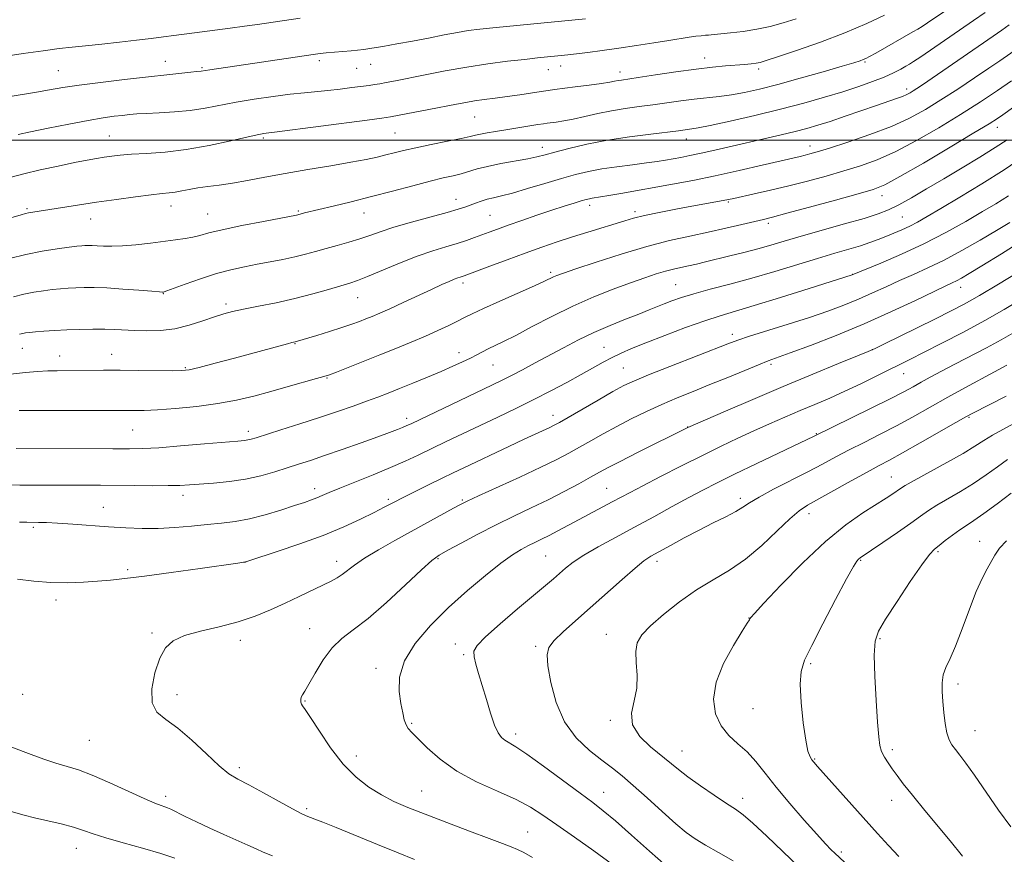
# Model space of a CAD drawing. Extents: x 2147300 to 2150200, y 292300 to 295200.
# Drawn here: x 2149016 to 2149289, y 292802 to 293033 of the extents above; entities that cross this region are included whole.
import ezdxf

# ---------------------------------------------------------------- set-up
doc = ezdxf.new("R2010")
doc.units = 0
doc.header["$MEASUREMENT"] = 0
for name, color, linetype, lineweight in [('CONTOUR INDEX', 41, 'Continuous', 13), ('CONTOUR INTERMEDIATE', 44, 'Continuous', 0), ('GRID LINE', 7, 'Continuous', 0), ('SPOT ELEVATION DTM', 2, 'Continuous', 13)]:
    doc.layers.add(name, color=color, linetype=linetype, lineweight=lineweight)

msp = doc.modelspace()

# ---------------------------------------------------------------- linework, layer by layer
at = {"layer": 'CONTOUR INDEX', "flags": 128}
for points, elevation in [([(2149173.225, 293033.61), (2149148.427, 293031.201), (2149143.9, 293030.73), (2149140.701, 293030.325), (2149137.693, 293029.827), (2149133.992, 293029.124), (2149129.716, 293028.284), (2149125.235, 293027.418), (2149120.908, 293026.628), (2149117.043, 293025.96), (2149113.937, 293025.451), (2149111.742, 293025.118), (2149110.036, 293024.903), (2149108.252, 293024.73), (2149101.347, 293024.151), (2149099.63, 293023.974), (2149097.718, 293023.722), (2149069.007, 293019.503), (2149066.641, 293019.132), (2149065.396, 293019.015), (2149063.756, 293018.845), (2149045.386, 293016.77), (2149038.749, 293015.994), (2149032.809, 293015.237), (2149028.252, 293014.558), (2149024.576, 293013.927), (2149020.984, 293013.292), (2149012.572, 293011.885)], 970), ([(2149290.756, 293031.921), (2149288.645, 293030.419), (2149286.304, 293028.793), (2149266.696, 293015.345), (2149265.067, 293014.246), (2149264.075, 293013.599), (2149263.239, 293013.086), (2149262.314, 293012.602), (2149261.11, 293012.087), (2149259.438, 293011.479), (2149253.892, 293009.589), (2149245.258, 293006.604), (2149241.067, 293005.181), (2149237.663, 293004.086), (2149234.648, 293003.212), (2149231.407, 293002.379), (2149227.475, 293001.442), (2149209.132, 292997.203), (2149205.278, 292996.338), (2149202.162, 292995.686), (2149199.636, 292995.202), (2149195.415, 292994.448), (2149193.097, 292994.073), (2149190.129, 292993.654), (2149186.277, 292993.164), (2149181.959, 292992.602), (2149177.748, 292991.975), (2149174.038, 292991.272), (2149170.481, 292990.417), (2149166.55, 292989.319), (2149161.925, 292987.949), (2149157.143, 292986.521), (2149152.952, 292985.31), (2149149.901, 292984.513), (2149147.734, 292984.004), (2149146, 292983.577), (2149144.331, 292983.073), (2149142.712, 292982.51), (2149139.794, 292981.432), (2149137.898, 292980.813), (2149134.859, 292979.932), (2149125.016, 292977.238), (2149120.093, 292975.811), (2149116.331, 292974.579), (2149113.39, 292973.521), (2149110.643, 292972.564), (2149107.61, 292971.647), (2149104.4, 292970.761), (2149101.267, 292969.911), (2149098.383, 292969.1), (2149095.586, 292968.328), (2149092.63, 292967.594), (2149089.339, 292966.895), (2149085.808, 292966.221), (2149082.2, 292965.557), (2149078.618, 292964.87), (2149074.914, 292964.046), (2149070.879, 292962.95), (2149066.46, 292961.527), (2149062.236, 292960.041), (2149057.099, 292958.165), (2149056.358, 292957.911), (2149056.157, 292957.862), (2149055.927, 292957.855), (2149055.075, 292957.9), (2149053.006, 292958.055), (2149049.382, 292958.349), (2149044.904, 292958.696), (2149040.53, 292958.981), (2149037.009, 292959.117), (2149034.242, 292959.123), (2149031.921, 292959.048), (2149029.764, 292958.928), (2149027.619, 292958.76), (2149025.358, 292958.533), (2149022.89, 292958.231), (2149020.244, 292957.823), (2149017.48, 292957.274), (2149014.627, 292956.568)], 980), ([(2149294.837, 292995.507), (2149289.284, 292991.779), (2149283.117, 292987.867), (2149277.014, 292984.138), (2149271.786, 292981.011), (2149268.012, 292978.781), (2149265.329, 292977.257), (2149263.14, 292976.121), (2149260.958, 292975.11), (2149258.736, 292974.164), (2149256.539, 292973.274), (2149254.385, 292972.425), (2149252.099, 292971.583), (2149249.46, 292970.706), (2149246.258, 292969.745), (2149242.344, 292968.609), (2149237.58, 292967.201), (2149225.707, 292963.571), (2149219.361, 292961.708), (2149213.293, 292960.049), (2149207.827, 292958.615), (2149203.27, 292957.39), (2149199.813, 292956.353), (2149197.206, 292955.451), (2149195.086, 292954.624), (2149190.848, 292952.888), (2149188, 292951.756), (2149184.305, 292950.324), (2149180.029, 292948.616), (2149175.565, 292946.685), (2149171.239, 292944.591), (2149167.094, 292942.417), (2149159.285, 292938.184), (2149155.757, 292936.306), (2149152.687, 292934.707), (2149150.076, 292933.395), (2149147.287, 292932.047), (2149125.085, 292921.456), (2149123.538, 292920.731), (2149122.463, 292920.266), (2149121.072, 292919.708), (2149118.911, 292918.887), (2149115.605, 292917.679), (2149110.998, 292916.036), (2149105.784, 292914.207), (2149100.872, 292912.515), (2149096.932, 292911.197), (2149093.661, 292910.136), (2149090.516, 292909.127), (2149087.05, 292908.027), (2149083.192, 292906.93), (2149078.967, 292905.994), (2149074.474, 292905.335), (2149070.107, 292904.906), (2149063.417, 292904.41), (2149060.738, 292904.262), (2149057.479, 292904.182), (2149053.077, 292904.169), (2149048.023, 292904.199), (2149038.756, 292904.271), (2149034.832, 292904.284), (2149026.388, 292904.271), (2149021.535, 292904.282), (2149016.401, 292904.351), (2149011.171, 292904.495)], 990), ([(2149294.118, 292955.886), (2149289.298, 292953.009), (2149283.973, 292949.992), (2149278.008, 292946.776), (2149272.059, 292943.667), (2149266.977, 292941.061), (2149263.323, 292939.212), (2149253.865, 292934.501), (2149249.598, 292932.413), (2149245.18, 292930.33), (2149240.939, 292928.446), (2149236.833, 292926.703), (2149232.728, 292924.984), (2149228.522, 292923.191), (2149224.228, 292921.314), (2149219.891, 292919.366), (2149215.501, 292917.335), (2149210.842, 292915.112), (2149205.643, 292912.562), (2149199.82, 292909.646), (2149194.022, 292906.701), (2149189.081, 292904.158), (2149185.566, 292902.316), (2149180.591, 292899.647), (2149171.458, 292894.802), (2149165.578, 292891.652), (2149163.109, 292890.359), (2149161.026, 292889.318), (2149159.183, 292888.425), (2149157.39, 292887.543), (2149155.43, 292886.499), (2149152.993, 292884.988), (2149149.742, 292882.668), (2149145.474, 292879.308), (2149140.502, 292875.11), (2149135.27, 292870.384), (2149130.243, 292865.418), (2149125.963, 292860.424), (2149122.99, 292855.591), (2149121.682, 292851.101), (2149121.588, 292847.111), (2149122.048, 292843.77), (2149122.527, 292841.18), (2149122.974, 292839.262), (2149123.459, 292837.892), (2149124.085, 292836.88), (2149125.096, 292835.787), (2149129.352, 292831.511), (2149132.919, 292828.324), (2149137.517, 292825.047), (2149143.043, 292822.087), (2149148.805, 292819.482), (2149153.96, 292817.174), (2149157.963, 292815.059), (2149161.435, 292812.829), (2149165.292, 292810.128), (2149170.167, 292806.73), (2149175.567, 292802.926), (2149180.715, 292799.137)], 1000), ([(2149290.248, 292911.401), (2149287.456, 292909.422), (2149284.288, 292907.137), (2149280.824, 292904.775), (2149277.188, 292902.537), (2149270.683, 292898.762), (2149268.349, 292897.276), (2149266.163, 292895.745), (2149263.426, 292893.789), (2149259.713, 292891.197), (2149255.703, 292888.437), (2149249.41, 292884.145), (2149248.971, 292883.801), (2149248.502, 292883.276), (2149247.54, 292881.761), (2149245.642, 292878.364), (2149242.59, 292872.635), (2149239.058, 292865.882), (2149235.946, 292859.855), (2149233.955, 292855.767), (2149232.997, 292852.679), (2149232.788, 292849.116), (2149233.06, 292844.076), (2149233.619, 292838.451), (2149234.287, 292833.603), (2149234.919, 292830.558), (2149235.49, 292828.974), (2149236.007, 292828.173), (2149236.559, 292827.491), (2149237.568, 292826.335), (2149254.198, 292807.746), (2149257.233, 292804.415), (2149260.126, 292801.388)], 1010)]:
    msp.add_lwpolyline(points, dxfattribs=dict(at, elevation=elevation))
at = {"layer": 'CONTOUR INTERMEDIATE', "flags": 128}
for points, elevation in [([(2149272.862, 293035.748), (2149268.048, 293032.456), (2149266.616, 293031.51), (2149265.394, 293030.746), (2149264.042, 293029.954), (2149253.73, 293024.112), (2149252.006, 293023.159), (2149250.978, 293022.628), (2149250.249, 293022.308), (2149249.366, 293021.986), (2149247.652, 293021.447), (2149244.373, 293020.473), (2149239.12, 293018.947), (2149232.788, 293017.144), (2149226.595, 293015.438), (2149221.49, 293014.125), (2149217.336, 293013.191), (2149213.727, 293012.545), (2149210.303, 293012.091), (2149203.38, 293011.344), (2149199.676, 293010.863), (2149191.942, 293009.774), (2149188.074, 293009.266), (2149184.234, 293008.737), (2149180.409, 293008.11), (2149176.622, 293007.339), (2149173.032, 293006.529), (2149169.832, 293005.818), (2149167.184, 293005.314), (2149165.117, 293004.992), (2149162.617, 293004.67), (2149161.611, 293004.529), (2149160.037, 293004.288), (2149151.152, 293002.869), (2149148.299, 293002.403), (2149145.937, 293001.998), (2149144.113, 293001.649), (2149142.741, 293001.333), (2149141.207, 293000.958), (2149138.766, 293000.416), (2149134.955, 292999.642), (2149130.433, 292998.74), (2149126.138, 292997.855), (2149122.782, 292997.101), (2149120.166, 292996.456), (2149117.86, 292995.864), (2149115.424, 292995.269), (2149112.369, 292994.61), (2149108.193, 292993.824), (2149102.617, 292992.872), (2149096.251, 292991.816), (2149089.929, 292990.738), (2149084.324, 292989.719), (2149079.482, 292988.813), (2149075.292, 292988.074), (2149071.649, 292987.527), (2149068.482, 292987.105), (2149065.73, 292986.719), (2149063.335, 292986.304), (2149061.256, 292985.9), (2149059.457, 292985.576), (2149057.806, 292985.365), (2149055.791, 292985.163), (2149052.805, 292984.834), (2149048.45, 292984.278), (2149043.167, 292983.548), (2149037.608, 292982.738), (2149032.36, 292981.935), (2149018.749, 292979.796), (2149017.912, 292979.62), (2149016.741, 292979.3), (2149002.171, 292975.08)], 976), ([(2149284.075, 293035.384), (2149280.827, 293033.124), (2149266.176, 293023.084), (2149264.214, 293021.77), (2149263.065, 293021.044), (2149262.059, 293020.463), (2149260.63, 293019.667), (2149258.637, 293018.643), (2149256.043, 293017.462), (2149252.821, 293016.187), (2149248.982, 293014.827), (2149244.544, 293013.382), (2149239.508, 293011.852), (2149233.801, 293010.24), (2149227.331, 293008.551), (2149220.206, 293006.826), (2149213.331, 293005.25), (2149207.812, 293004.044), (2149204.429, 293003.359), (2149202.668, 293003.06), (2149199.014, 293002.594), (2149191.308, 293001.664), (2149185.469, 293000.898), (2149179.315, 292999.935), (2149173.573, 292998.807), (2149168.615, 292997.659), (2149164.724, 292996.662), (2149161.996, 292995.932), (2149159.774, 292995.372), (2149157.214, 292994.829), (2149149.78, 292993.459), (2149146.074, 292992.705), (2149143.148, 292991.97), (2149138.73, 292990.666), (2149136.513, 292990.109), (2149133.779, 292989.475), (2149130.135, 292988.591), (2149125.337, 292987.346), (2149119.75, 292985.864), (2149113.885, 292984.329), (2149108.241, 292982.909), (2149103.255, 292981.693), (2149095.334, 292979.779), (2149093.483, 292979.297), (2149093.074, 292979.213), (2149083.895, 292977.444), (2149077.929, 292976.26), (2149072.513, 292975.12), (2149068.778, 292974.23), (2149066.316, 292973.577), (2149064.339, 292973.089), (2149062.167, 292972.698), (2149059.554, 292972.334), (2149052.573, 292971.441), (2149048.575, 292970.969), (2149044.875, 292970.639), (2149041.874, 292970.538), (2149039.548, 292970.593), (2149037.765, 292970.693), (2149036.398, 292970.746), (2149035.323, 292970.748), (2149034.422, 292970.719), (2149033.517, 292970.663), (2149032.212, 292970.534), (2149030.054, 292970.273), (2149026.742, 292969.826), (2149022.575, 292969.165), (2149018.003, 292968.268), (2149013.478, 292967.155)], 978), ([(2149256.108, 293034.571), (2149251.201, 293032.279), (2149245.168, 293029.718), (2149238.363, 293027.14), (2149231.76, 293024.823), (2149226.489, 293023.052), (2149223.331, 293022.019), (2149221.671, 293021.539), (2149220.548, 293021.331), (2149219.152, 293021.163), (2149217.301, 293020.982), (2149212.084, 293020.547), (2149208.462, 293020.201), (2149203.871, 293019.661), (2149198.3, 293018.89), (2149192.608, 293018.043), (2149187.87, 293017.321), (2149183.219, 293016.633), (2149182.247, 293016.474), (2149181.313, 293016.291), (2149179.927, 293016.037), (2149177.637, 293015.681), (2149174.217, 293015.215), (2149170.349, 293014.719), (2149164.627, 293014.005), (2149162.899, 293013.776), (2149160.974, 293013.493), (2149154.98, 293012.57), (2149151.508, 293012.061), (2149148.193, 293011.611), (2149145.148, 293011.209), (2149142.432, 293010.824), (2149140.001, 293010.42), (2149137.409, 293009.932), (2149129.812, 293008.456), (2149121.526, 293006.877), (2149119.112, 293006.437), (2149116.747, 293006.08), (2149112.679, 293005.535), (2149087.018, 293002.171), (2149084.693, 293001.889), (2149084.04, 293001.791), (2149082.595, 293001.501), (2149079.682, 293000.851), (2149074.887, 292999.757), (2149068.858, 292998.479), (2149062.506, 292997.36), (2149056.621, 292996.658), (2149051.507, 292996.28), (2149047.347, 292996.049), (2149044.225, 292995.816), (2149041.833, 292995.551), (2149039.765, 292995.257), (2149037.616, 292994.916), (2149034.992, 292994.45), (2149031.5, 292993.76), (2149026.953, 292992.796), (2149021.988, 292991.692), (2149017.448, 292990.628), (2149013.945, 292989.735)], 974), ([(2149094.091, 293033.74), (2149082.238, 293032.03), (2149078.671, 293031.541), (2149074.687, 293031.02), (2149066.952, 293030.025), (2149059.066, 293028.961), (2149056.188, 293028.595), (2149052.758, 293028.178), (2149048.681, 293027.696), (2149043.971, 293027.151), (2149039.089, 293026.6), (2149034.61, 293026.114), (2149030.867, 293025.73), (2149027.24, 293025.33), (2149022.869, 293024.764), (2149017.26, 293023.943), (2149011.385, 293023.036)], 968), ([(2149231.614, 293033.561), (2149228.011, 293032.475), (2149224.403, 293031.511), (2149220.71, 293030.713), (2149216.942, 293030.114), (2149213.464, 293029.692), (2149208.084, 293029.151), (2149207.362, 293029.091), (2149206.474, 293029.03), (2149205.312, 293028.931), (2149203.84, 293028.763), (2149201.989, 293028.493), (2149196.321, 293027.58), (2149192.153, 293026.922), (2149187.388, 293026.193), (2149182.473, 293025.472), (2149177.843, 293024.83), (2149173.869, 293024.304), (2149168.314, 293023.617), (2149159.939, 293022.759), (2149156.286, 293022.363), (2149151.621, 293021.821), (2149146.187, 293021.115), (2149140.313, 293020.231), (2149134.353, 293019.181), (2149128.763, 293018.099), (2149120.492, 293016.434), (2149117.976, 293015.948), (2149116.163, 293015.618), (2149114.716, 293015.377), (2149113.216, 293015.157), (2149108.454, 293014.522), (2149105.17, 293014.111), (2149101.792, 293013.728), (2149095.263, 293013.102), (2149091.356, 293012.677), (2149086.592, 293012.063), (2149081.387, 293011.302), (2149076.327, 293010.461), (2149067.718, 293008.835), (2149063.589, 293008.215), (2149059.23, 293007.808), (2149055.002, 293007.561), (2149051.412, 293007.392), (2149048.795, 293007.232), (2149046.793, 293007.055), (2149044.878, 293006.845), (2149042.554, 293006.571), (2149039.462, 293006.138), (2149035.278, 293005.435), (2149029.915, 293004.41), (2149024.229, 293003.258), (2149019.315, 293002.234), (2149015.923, 293001.509)], 972), ([(2149293.32, 293025.524), (2149288.108, 293021.952), (2149285.087, 293019.907), (2149281.06, 293017.201), (2149276.447, 293014.141), (2149271.799, 293011.124), (2149267.476, 293008.455), (2149263.09, 293006.061), (2149258.066, 293003.778), (2149252.105, 293001.507), (2149246.012, 292999.424), (2149240.873, 292997.774), (2149237.479, 292996.723), (2149235.449, 292996.131), (2149234.114, 292995.784), (2149232.795, 292995.47), (2149222.225, 292992.999), (2149215.852, 292991.533), (2149209.2, 292990.072), (2149203.005, 292988.819), (2149197.335, 292987.755), (2149182.998, 292985.187), (2149179.663, 292984.607), (2149177.414, 292984.242), (2149175.086, 292983.891), (2149174.314, 292983.741), (2149173.396, 292983.506), (2149172.05, 292983.113), (2149170.037, 292982.499), (2149167.308, 292981.636), (2149163.856, 292980.509), (2149159.774, 292979.136), (2149155.544, 292977.684), (2149151.746, 292976.358), (2149148.803, 292975.307), (2149146.511, 292974.464), (2149142.469, 292972.947), (2149140.218, 292972.147), (2149137.614, 292971.306), (2149134.527, 292970.393), (2149130.869, 292969.272), (2149126.563, 292967.781), (2149121.671, 292965.855), (2149112.782, 292962.127), (2149110.035, 292961.048), (2149107.917, 292960.338), (2149101.992, 292958.57), (2149097.583, 292957.315), (2149092.603, 292956.038), (2149087.425, 292954.897), (2149082.525, 292953.928), (2149078.409, 292953.132), (2149075.376, 292952.481), (2149072.925, 292951.823), (2149070.354, 292950.976), (2149067.124, 292949.841), (2149063.359, 292948.642), (2149059.352, 292947.684), (2149055.373, 292947.194), (2149051.619, 292947.081), (2149048.265, 292947.174), (2149042.734, 292947.465), (2149039.896, 292947.56), (2149036.613, 292947.574), (2149033.035, 292947.509), (2149029.419, 292947.377), (2149026.012, 292947.192), (2149023.025, 292946.986), (2149020.663, 292946.794), (2149019.047, 292946.639), (2149017.978, 292946.501), (2149017.175, 292946.347), (2149016.255, 292946.131)], 982), ([(2149291.38, 293016.396), (2149287.506, 293013.768), (2149282.742, 293010.627), (2149277.236, 293007.117), (2149271.191, 293003.42), (2149265.032, 292999.867), (2149259.241, 292996.826), (2149254.151, 292994.552), (2149249.498, 292992.854), (2149244.872, 292991.425), (2149239.954, 292990.019), (2149234.81, 292988.629), (2149229.601, 292987.303), (2149224.537, 292986.097), (2149220.028, 292985.074), (2149214.323, 292983.813), (2149212.85, 292983.498), (2149211.382, 292983.211), (2149202.721, 292981.629), (2149198.261, 292980.795), (2149193.641, 292979.897), (2149189.588, 292979.052), (2149186.581, 292978.33), (2149184.108, 292977.628), (2149173.847, 292974.478), (2149169.575, 292973.135), (2149165.39, 292971.763), (2149161.135, 292970.3), (2149156.539, 292968.658), (2149151.515, 292966.814), (2149146.688, 292965.017), (2149139.534, 292962.338), (2149139.008, 292962.163), (2149138.489, 292962.007), (2149137.784, 292961.777), (2149136.788, 292961.404), (2149135.376, 292960.816), (2149133.35, 292959.917), (2149130.49, 292958.604), (2149122.648, 292954.94), (2149118.945, 292953.228), (2149116.161, 292951.982), (2149114.09, 292951.101), (2149112.343, 292950.392), (2149110.55, 292949.687), (2149108.423, 292948.904), (2149105.694, 292947.983), (2149102.264, 292946.908), (2149098.705, 292945.835), (2149092.717, 292944.067), (2149091.805, 292943.839), (2149090.598, 292943.522), (2149075.87, 292939.543), (2149070.504, 292938.112), (2149066.093, 292936.962), (2149063.316, 292936.311), (2149061.268, 292936.061), (2149058.648, 292936.035), (2149049.397, 292936.141), (2149044.161, 292936.177), (2149039.53, 292936.164), (2149026.675, 292936.027), (2149024.081, 292935.974), (2149021.277, 292935.855), (2149017.945, 292935.593), (2149013.746, 292935.103)], 984), ([(2149297.185, 293012.908), (2149288.958, 293006.993), (2149287.473, 293005.977), (2149285.137, 293004.496), (2149280.949, 293001.953), (2149274.395, 292998.042), (2149266.91, 292993.629), (2149260.416, 292989.873), (2149256.197, 292987.598), (2149252.984, 292986.283), (2149248.87, 292985.076), (2149242.577, 292983.348), (2149235.354, 292981.384), (2149229.08, 292979.695), (2149225.09, 292978.644), (2149222.548, 292978.007), (2149216.585, 292976.571), (2149212.182, 292975.533), (2149207.266, 292974.433), (2149202.118, 292973.342), (2149196.546, 292972.099), (2149190.24, 292970.478), (2149183.139, 292968.374), (2149176.18, 292966.146), (2149170.551, 292964.27), (2149167.099, 292963.095), (2149165.321, 292962.454), (2149164.375, 292962.055), (2149161.891, 292960.863), (2149159.053, 292959.565), (2149149.502, 292955.331), (2149144.942, 292953.284), (2149141.826, 292951.823), (2149139.69, 292950.76), (2149137.732, 292949.767), (2149135.293, 292948.579), (2149132.297, 292947.185), (2149128.814, 292945.637), (2149124.913, 292943.981), (2149120.675, 292942.24), (2149116.179, 292940.43), (2149111.587, 292938.604), (2149107.39, 292936.947), (2149104.157, 292935.683), (2149102.189, 292934.935), (2149100.696, 292934.441), (2149098.621, 292933.842), (2149090.745, 292931.625), (2149085.94, 292930.289), (2149081.242, 292929.025), (2149076.46, 292927.894), (2149071.235, 292926.931), (2149065.401, 292926.164), (2149059.561, 292925.6), (2149054.513, 292925.235), (2149050.844, 292925.058), (2149048.316, 292925.006), (2149038.586, 292924.989), (2149025.834, 292925.013), (2149019.954, 292925.014), (2149016.22, 292924.985)], 986), ([(2149290.122, 293000.051), (2149286.85, 292997.921), (2149282.582, 292995.277), (2149277.644, 292992.292), (2149272.562, 292989.257), (2149267.805, 292986.433), (2149263.591, 292983.979), (2149260.081, 292982.027), (2149257.253, 292980.625), (2149254.364, 292979.496), (2149250.488, 292978.279), (2149245.045, 292976.721), (2149232.988, 292973.345), (2149228.36, 292972.002), (2149224.588, 292970.89), (2149221.017, 292969.875), (2149217.162, 292968.858), (2149213.225, 292967.87), (2149206.519, 292966.232), (2149203.96, 292965.619), (2149201.742, 292965.112), (2149199.698, 292964.672), (2149197.648, 292964.212), (2149195.411, 292963.638), (2149192.805, 292962.858), (2149189.639, 292961.806), (2149185.721, 292960.422), (2149180.941, 292958.656), (2149175.51, 292956.502), (2149169.718, 292953.961), (2149163.886, 292951.102), (2149158.453, 292948.259), (2149153.889, 292945.833), (2149150.519, 292944.113), (2149146.279, 292942.074), (2149144.683, 292941.263), (2149143.089, 292940.427), (2149141.301, 292939.513), (2149139.134, 292938.471), (2149136.476, 292937.263), (2149133.228, 292935.855), (2149129.392, 292934.249), (2149125.356, 292932.595), (2149121.608, 292931.079), (2149118.469, 292929.826), (2149115.608, 292928.716), (2149112.531, 292927.569), (2149108.833, 292926.239), (2149104.464, 292924.722), (2149099.467, 292923.049), (2149094.01, 292921.286), (2149088.769, 292919.628), (2149081.919, 292917.481), (2149080.484, 292917.053), (2149079.617, 292916.851), (2149078.656, 292916.719), (2149076.812, 292916.547), (2149067.592, 292915.741), (2149060.952, 292915.175), (2149054.901, 292914.705), (2149050.489, 292914.453), (2149046.73, 292914.375), (2149042.128, 292914.386), (2149015.312, 292914.466)], 988), ([(2149290.505, 292984.558), (2149286.993, 292982.338), (2149283.296, 292980.141), (2149278.656, 292977.448), (2149273.154, 292974.391), (2149267.08, 292971.265), (2149260.816, 292968.353), (2149255.102, 292965.892), (2149247.182, 292962.646), (2149235.277, 292958.864), (2149227.338, 292956.363), (2149219.988, 292954.091), (2149210.546, 292951.28), (2149206.304, 292949.895), (2149200.975, 292947.983), (2149195.181, 292945.803), (2149189.939, 292943.77), (2149186.007, 292942.188), (2149183.087, 292940.92), (2149180.623, 292939.72), (2149178.115, 292938.374), (2149172.009, 292934.956), (2149168.082, 292932.816), (2149163.643, 292930.471), (2149158.869, 292928.034), (2149153.923, 292925.604), (2149148.917, 292923.207), (2149139.123, 292918.563), (2149134.578, 292916.393), (2149126.802, 292912.652), (2149123.199, 292910.968), (2149119.135, 292909.182), (2149114.319, 292907.19), (2149105.115, 292903.48), (2149102.175, 292902.25), (2149100.237, 292901.408), (2149098.759, 292900.784), (2149097.23, 292900.21), (2149095.266, 292899.54), (2149092.509, 292898.632), (2149088.756, 292897.416), (2149084.415, 292896.104), (2149080.041, 292894.98), (2149076.047, 292894.248), (2149072.244, 292893.793), (2149068.299, 292893.421), (2149063.969, 292892.991), (2149059.382, 292892.578), (2149054.762, 292892.313), (2149050.259, 292892.29), (2149045.737, 292892.47), (2149040.987, 292892.782), (2149031.019, 292893.509), (2149026.82, 292893.787), (2149023.748, 292893.936), (2149021.568, 292893.993), (2149018.279, 292894.051), (2149016.295, 292894.073)], 992), ([(2149290.872, 292977.121), (2149287.191, 292974.903), (2149282.657, 292972.243), (2149277.623, 292969.386), (2149272.653, 292966.724), (2149268.187, 292964.549), (2149264.149, 292962.736), (2149260.341, 292961.06), (2149256.586, 292959.344), (2149252.804, 292957.599), (2149248.94, 292955.884), (2149244.904, 292954.232), (2149240.457, 292952.576), (2149235.326, 292950.824), (2149229.446, 292948.941), (2149218.748, 292945.61), (2149215.484, 292944.537), (2149212.717, 292943.521), (2149196.602, 292937.25), (2149190.74, 292934.933), (2149186.767, 292933.282), (2149183.891, 292931.913), (2149180.841, 292930.245), (2149176.731, 292927.897), (2149165.975, 292921.685), (2149164.544, 292920.902), (2149163.366, 292920.322), (2149156.256, 292917.03), (2149151.994, 292915.039), (2149139.51, 292909.155), (2149136.55, 292907.74), (2149133.487, 292906.258), (2149129.903, 292904.507), (2149126.133, 292902.647), (2149122.701, 292900.927), (2149119.944, 292899.508), (2149117.44, 292898.203), (2149114.582, 292896.736), (2149110.86, 292894.898), (2149106.166, 292892.746), (2149100.492, 292890.405), (2149094.026, 292888.028), (2149087.749, 292885.884), (2149080.129, 292883.393), (2149079.078, 292883.064), (2149078.799, 292883.002), (2149078.377, 292882.948), (2149076.781, 292882.726), (2149066.329, 292881.236), (2149058.339, 292880.108), (2149050.909, 292879.091), (2149045.472, 292878.408), (2149041.491, 292877.989), (2149037.935, 292877.689), (2149033.975, 292877.411), (2149029.585, 292877.242), (2149024.941, 292877.314), (2149020.237, 292877.702), (2149015.746, 292878.255)], 994), ([(2149295.441, 292972.821), (2149288.578, 292968.474), (2149283.161, 292965.12), (2149279.603, 292962.951), (2149277.477, 292961.696), (2149276.143, 292960.971), (2149274.94, 292960.385), (2149273.119, 292959.534), (2149269.91, 292958.013), (2149264.775, 292955.551), (2149258.11, 292952.429), (2149250.544, 292949.065), (2149242.752, 292945.851), (2149235.586, 292943.064), (2149229.947, 292940.958), (2149223.895, 292938.748), (2149221.228, 292937.709), (2149217.378, 292936.142), (2149212.661, 292934.203), (2149207.718, 292932.188), (2149203.058, 292930.319), (2149198.664, 292928.539), (2149194.386, 292926.717), (2149190.118, 292924.759), (2149185.919, 292922.7), (2149181.895, 292920.609), (2149178.135, 292918.555), (2149174.671, 292916.599), (2149171.519, 292914.805), (2149168.577, 292913.169), (2149165.255, 292911.435), (2149160.84, 292909.284), (2149154.979, 292906.552), (2149143.579, 292901.346), (2149140.456, 292899.902), (2149138.563, 292898.964), (2149136.636, 292897.921), (2149120.382, 292888.993), (2149115.79, 292886.396), (2149111.931, 292884.064), (2149109.166, 292882.163), (2149105.784, 292879.516), (2149104.386, 292878.604), (2149102.73, 292877.727), (2149093.864, 292873.485), (2149089.932, 292871.63), (2149085.892, 292869.784), (2149081.615, 292868.033), (2149076.89, 292866.453), (2149071.66, 292865.084), (2149066.48, 292863.838), (2149062.057, 292862.596), (2149058.907, 292861.186), (2149056.765, 292859.239), (2149055.175, 292856.331), (2149053.826, 292852.278), (2149052.986, 292847.829), (2149053.071, 292843.967), (2149054.389, 292841.351), (2149056.821, 292839.341), (2149060.143, 292836.973), (2149064.07, 292833.595), (2149068.092, 292829.801), (2149071.636, 292826.499), (2149074.361, 292824.322), (2149076.832, 292822.804), (2149079.842, 292821.206), (2149083.888, 292819.012), (2149088.275, 292816.594), (2149092.01, 292814.55), (2149094.376, 292813.314), (2149095.754, 292812.677), (2149098.154, 292811.742), (2149100.383, 292810.848), (2149104.04, 292809.361), (2149115.525, 292804.67), (2149121.269, 292802.345), (2149125.761, 292800.566)], 996), ([(2149293.387, 292963.488), (2149287.718, 292960.056), (2149282.445, 292956.935), (2149278.189, 292954.524), (2149274.402, 292952.515), (2149270.25, 292950.426), (2149265.22, 292947.945), (2149255.987, 292943.427), (2149253.551, 292942.249), (2149251.638, 292941.401), (2149248.651, 292940.176), (2149243.392, 292938.035), (2149236.261, 292935.107), (2149228.06, 292931.686), (2149219.635, 292928.103), (2149212.011, 292924.814), (2149201.578, 292920.262), (2149187.687, 292913.358), (2149182.832, 292910.916), (2149179.504, 292909.196), (2149177.107, 292907.901), (2149174.647, 292906.536), (2149171.347, 292904.728), (2149167.302, 292902.573), (2149162.827, 292900.287), (2149158.179, 292898.031), (2149153.392, 292895.75), (2149148.444, 292893.333), (2149143.412, 292890.748), (2149138.768, 292888.277), (2149135.088, 292886.28), (2149132.654, 292884.901), (2149130.594, 292883.415), (2149127.746, 292880.878), (2149123.32, 292876.71), (2149118.019, 292871.778), (2149112.917, 292867.313), (2149108.844, 292864.181), (2149105.657, 292861.806), (2149102.967, 292859.249), (2149100.479, 292855.867), (2149098.277, 292852.204), (2149096.541, 292849.103), (2149095.391, 292847.179), (2149094.728, 292846.15), (2149094.394, 292845.51), (2149094.258, 292844.854), (2149094.276, 292844.184), (2149094.431, 292843.605), (2149094.759, 292843.09), (2149095.513, 292842.086), (2149097.001, 292839.907), (2149099.424, 292836.148), (2149102.552, 292831.514), (2149106.047, 292826.989), (2149109.619, 292823.353), (2149113.168, 292820.577), (2149116.642, 292818.427), (2149120.085, 292816.659), (2149123.94, 292814.978), (2149128.746, 292813.076), (2149134.755, 292810.771), (2149141.076, 292808.38), (2149146.528, 292806.341), (2149150.245, 292804.969), (2149152.623, 292804.072), (2149154.372, 292803.33), (2149156.161, 292802.432), (2149158.487, 292801.085)], 998), ([(2149291.758, 292946.415), (2149288.469, 292944.577), (2149284.428, 292942.425), (2149275.631, 292937.834), (2149271.911, 292935.873), (2149268.822, 292934.217), (2149266.28, 292932.83), (2149264.077, 292931.614), (2149261.499, 292930.233), (2149257.708, 292928.291), (2149252.262, 292925.583), (2149236.675, 292917.925), (2149220.708, 292910.303), (2149214.583, 292907.354), (2149209.769, 292904.992), (2149205.803, 292902.973), (2149201.847, 292900.871), (2149197.251, 292898.365), (2149192.13, 292895.553), (2149186.783, 292892.638), (2149181.525, 292889.808), (2149176.718, 292887.183), (2149172.735, 292884.867), (2149169.822, 292882.928), (2149167.714, 292881.282), (2149164.315, 292878.325), (2149162.11, 292876.453), (2149154.387, 292869.999), (2149149.53, 292865.882), (2149145.489, 292862.301), (2149143.16, 292859.9), (2149142.286, 292858.264), (2149142.326, 292856.718), (2149142.814, 292854.695), (2149143.597, 292852.057), (2149144.597, 292848.774), (2149145.736, 292844.931), (2149146.912, 292841.059), (2149148.023, 292837.802), (2149148.997, 292835.636), (2149149.906, 292834.352), (2149150.853, 292833.574), (2149153.879, 292831.8), (2149156.989, 292829.737), (2149161.618, 292826.408), (2149171.709, 292818.922), (2149175.244, 292816.316), (2149178.168, 292814.069), (2149181.499, 292811.268), (2149185.942, 292807.313), (2149190.936, 292802.838), (2149195.607, 292798.791)], 1002), ([(2149290.109, 292937.554), (2149285.476, 292935.06), (2149279.663, 292931.911), (2149273.736, 292928.665), (2149263.877, 292923.18), (2149259.434, 292920.775), (2149254.917, 292918.436), (2149250.467, 292916.186), (2149246.329, 292914.078), (2149242.624, 292912.125), (2149238.985, 292910.176), (2149234.919, 292908.04), (2149225.348, 292903.164), (2149221.34, 292901.03), (2149218.707, 292899.451), (2149216.856, 292898.218), (2149214.899, 292897.01), (2149212.142, 292895.564), (2149208.66, 292893.843), (2149204.718, 292891.87), (2149200.611, 292889.712), (2149196.755, 292887.616), (2149193.591, 292885.872), (2149191.352, 292884.612), (2149189.417, 292883.325), (2149186.953, 292881.341), (2149183.366, 292878.206), (2149174.528, 292870.309), (2149170.426, 292866.695), (2149167.01, 292863.638), (2149164.513, 292861.206), (2149163.09, 292859.313), (2149162.6, 292857.261), (2149162.826, 292854.2), (2149163.618, 292849.585), (2149165.089, 292844.101), (2149167.418, 292838.739), (2149170.653, 292834.297), (2149174.315, 292830.797), (2149177.793, 292828.069), (2149180.676, 292825.879), (2149183.361, 292823.739), (2149186.443, 292821.094), (2149190.306, 292817.608), (2149194.467, 292813.808), (2149198.232, 292810.437), (2149201.137, 292808.022), (2149203.656, 292806.233), (2149206.497, 292804.522), (2149210.138, 292802.474), (2149214.151, 292800.187)], 1004), ([(2149289.883, 292928.972), (2149280.603, 292924.274), (2149278.704, 292923.244), (2149275.891, 292921.645), (2149266.059, 292916.022), (2149261.16, 292913.258), (2149257.572, 292911.289), (2149254.637, 292909.721), (2149251.312, 292907.929), (2149246.897, 292905.491), (2149234.782, 292898.75), (2149232.449, 292897.207), (2149229.878, 292895.01), (2149226.383, 292891.638), (2149222.16, 292887.631), (2149217.626, 292883.794), (2149213.114, 292880.707), (2149208.604, 292878.044), (2149203.993, 292875.255), (2149199.278, 292871.963), (2149194.867, 292868.491), (2149191.27, 292865.336), (2149188.875, 292862.824), (2149187.576, 292860.607), (2149187.143, 292858.163), (2149187.3, 292855.111), (2149187.579, 292851.619), (2149187.463, 292847.993), (2149186.684, 292844.481), (2149185.966, 292841.107), (2149186.279, 292837.837), (2149188.27, 292834.672), (2149191.289, 292831.755), (2149198.978, 292825.487), (2149201.604, 292823.468), (2149205.103, 292820.964), (2149208.939, 292818.327), (2149212.332, 292816.068), (2149214.781, 292814.47), (2149216.907, 292812.928), (2149219.613, 292810.611), (2149223.511, 292806.978), (2149232.411, 292798.475)], 1006), ([(2149292.181, 292921.505), (2149288.928, 292919.777), (2149286.045, 292918.173), (2149283.669, 292916.703), (2149281.226, 292915.125), (2149277.959, 292913.134), (2149273.436, 292910.572), (2149264.375, 292905.609), (2149261.871, 292904.196), (2149260.549, 292903.38), (2149258.427, 292901.908), (2149256.602, 292900.706), (2149250.172, 292896.652), (2149245.422, 292893.339), (2149239.764, 292888.738), (2149233.457, 292882.802), (2149227.41, 292876.631), (2149222.695, 292871.613), (2149220.07, 292868.76), (2149219.046, 292867.597), (2149218.823, 292867.276), (2149218.665, 292866.983), (2149218.09, 292866.04), (2149216.683, 292863.808), (2149214.254, 292859.893), (2149211.522, 292854.903), (2149209.434, 292849.692), (2149208.725, 292844.979), (2149209.287, 292840.938), (2149210.803, 292837.603), (2149212.959, 292834.942), (2149215.463, 292832.647), (2149218.025, 292830.341), (2149220.468, 292827.686), (2149223.05, 292824.498), (2149226.137, 292820.629), (2149229.922, 292816.085), (2149233.892, 292811.471), (2149237.361, 292807.541), (2149239.805, 292804.86), (2149241.36, 292803.238), (2149242.326, 292802.291), (2149261.646, 292784.244)], 1008), ([(2149291.243, 292902.141), (2149287.351, 292899.149), (2149283.689, 292896.416), (2149280.94, 292894.501), (2149278.864, 292893.152), (2149276.992, 292891.916), (2149274.977, 292890.458), (2149272.976, 292888.931), (2149271.267, 292887.607), (2149269.976, 292886.562), (2149268.607, 292885.083), (2149266.507, 292882.257), (2149263.288, 292877.567), (2149259.619, 292872.058), (2149256.43, 292867.167), (2149254.44, 292863.838), (2149253.512, 292861.028), (2149253.296, 292857.199), (2149253.473, 292851.347), (2149253.842, 292844.591), (2149254.231, 292838.583), (2149254.525, 292834.564), (2149254.832, 292832.133), (2149255.315, 292830.475), (2149256.095, 292828.913), (2149257.121, 292827.301), (2149258.301, 292825.629), (2149259.616, 292823.818), (2149261.354, 292821.529), (2149263.877, 292818.354), (2149267.344, 292814.116), (2149274.308, 292805.668), (2149277.726, 292801.428)], 1012), ([(2149290.015, 292888.883), (2149288.049, 292886.803), (2149286.758, 292884.942), (2149284.584, 292881.091), (2149283.229, 292878.47), (2149281.604, 292874.805), (2149279.704, 292869.897), (2149277.708, 292864.527), (2149275.846, 292859.723), (2149274.312, 292856.243), (2149273.168, 292853.764), (2149272.441, 292851.693), (2149272.135, 292849.524), (2149272.144, 292847.1), (2149272.338, 292844.352), (2149272.613, 292841.292), (2149272.97, 292838.249), (2149273.434, 292835.633), (2149274.035, 292833.728), (2149274.807, 292832.299), (2149275.784, 292830.987), (2149277.032, 292829.423), (2149278.736, 292827.201), (2149281.109, 292823.908), (2149287.756, 292814.256), (2149291.131, 292809.544)], 1014), ([(2149013.85, 292831.799), (2149019.551, 292829.619), (2149023.007, 292828.371), (2149026.383, 292827.254), (2149029.45, 292826.351), (2149032.62, 292825.374), (2149036.466, 292823.939), (2149041.301, 292821.824), (2149050.814, 292817.412), (2149053.785, 292816.139), (2149055.55, 292815.488), (2149056.584, 292815.165), (2149057.349, 292814.894), (2149058.279, 292814.471), (2149062.224, 292812.494), (2149065.397, 292810.931), (2149069.052, 292809.197), (2149072.9, 292807.461), (2149079.61, 292804.499), (2149081.854, 292803.46), (2149083.857, 292802.556), (2149086.387, 292801.545)], 994), ([(2149013.945, 292813.821), (2149017.596, 292812.815), (2149020.39, 292812.11), (2149027.781, 292810.391), (2149031.272, 292809.487), (2149034.049, 292808.602), (2149036.735, 292807.655), (2149040.198, 292806.533), (2149044.995, 292805.171), (2149050.417, 292803.678), (2149055.444, 292802.211), (2149059.335, 292800.872)], 992)]:
    msp.add_lwpolyline(points, dxfattribs=dict(at, elevation=elevation))
at = {"layer": 'GRID LINE', "flags": 128}
msp.add_lwpolyline([(2147500, 293000), (2150000, 293000)], dxfattribs=at)
at = {"layer": 'SPOT ELEVATION DTM'}
for p in [(2149056.72, 293021.79, 969.24), (2149099.45, 293022.03, 970.37), (2149113.64, 293020.96, 970.8), (2149206.27, 293022.73, 973.38), (2149250.74, 293021.64, 976.18), (2149027.05, 293019.22, 969.09), (2149066.9, 293020.06, 969.83), (2149109.76, 293019.89, 970.91), (2149162.88, 293019.48, 972.75), (2149166.36, 293020.53, 972.61), (2149182.78, 293018.9, 973.42), (2149221.23, 293019.71, 974.36), (2149262.26, 293014.18, 979.53), (2149142.49, 293006.34, 974.93), (2149120.38, 293001.97, 974.96), (2149287.43, 293003.51, 986.62), (2149041.21, 293001.15, 973.07), (2149083.86, 293000.54, 974.25), (2149201.16, 293000.29, 978.63), (2149161.24, 292997.96, 977.44), (2149235.49, 292998.37, 981.39), (2149137.33, 292983.52, 979.36), (2149212.86, 292982.82, 984.18), (2149255.45, 292984.56, 986.62), (2149018.34, 292980.94, 975.79), (2149058.27, 292981.7, 976.65), (2149093.56, 292980.35, 977.82), (2149111.84, 292979.73, 978.75), (2149174.42, 292981.87, 982.5), (2149186.92, 292980.1, 983.65), (2149036.01, 292978.13, 976.73), (2149068.43, 292979.49, 977.13), (2149146.76, 292979.13, 981.04), (2149223.96, 292976.88, 986.38), (2149261.13, 292978.63, 988.97), (2149163.52, 292963.35, 985.68), (2149247.32, 292962.77, 991.98), (2149139.28, 292960.38, 984.39), (2149198.23, 292959.91, 989.09), (2149277.26, 292959.13, 996.64), (2149056.15, 292957.37, 980.07), (2149110.06, 292956.32, 982.81), (2149073.53, 292954.57, 981.62), (2149213.98, 292946.16, 993.54), (2149017.06, 292942.25, 982.75), (2149092.63, 292943.56, 984.08), (2149178.38, 292942.57, 991.15), (2149252.74, 292941.92, 997.98), (2149027.44, 292940.13, 983.26), (2149041.82, 292940.59, 983.23), (2149138.13, 292941.07, 987.43), (2149062.25, 292936.9, 983.83), (2149147.57, 292937.66, 988.86), (2149183.74, 292936.8, 993.05), (2149224.69, 292937.77, 996.31), (2149101.57, 292934.02, 986.11), (2149261.45, 292935.26, 1000.77), (2149123.59, 292922.81, 989.57), (2149164.25, 292923.69, 993.4), (2149279.57, 292923.1, 1006.16), (2149047.61, 292919.59, 986.97), (2149201.58, 292920.41, 997.97), (2149079.76, 292919.24, 987.56), (2149237.21, 292918.55, 1001.92), (2149258, 292906.59, 1007.14), (2149098.09, 292903.32, 991.49), (2149179.1, 292903.48, 999.1), (2149061.6, 292901.46, 990.51), (2149216.16, 292900.63, 1003.58), (2149039.49, 292898.2, 991.2), (2149118.51, 292900.37, 993.7), (2149139.08, 292900.18, 995.83), (2149235.17, 292896.37, 1006.56), (2149020.14, 292892.65, 992.26), (2149282.5, 292888.7, 1013.28), (2149162.18, 292884.66, 1001.03), (2149271.02, 292885.92, 1012.24), (2149079.02, 292882.97, 994.01), (2149104.19, 292883.2, 995.43), (2149132.32, 292883.91, 998.16), (2149193.06, 292883.2, 1004.45), (2149249.57, 292883.48, 1010.13), (2149046.26, 292880.86, 993.72), (2149026.39, 292872.46, 994.47), (2149218.52, 292867.51, 1007.96), (2149053.03, 292863.36, 995.78), (2149096.74, 292864.57, 997.23), (2149178.99, 292862.92, 1005.31), (2149077.55, 292861.25, 996.57), (2149137.1, 292860.31, 1001.45), (2149159.45, 292859.6, 1003.73), (2149254.87, 292861.8, 1012.22), (2149139.42, 292857.33, 1001.77), (2149235.71, 292854.86, 1010.23), (2149115.17, 292853.51, 999.57), (2149276.52, 292849.21, 1014.5), (2149017.18, 292846.34, 995.69), (2149059.95, 292846.23, 996.54), (2149095.41, 292844.49, 998.11), (2149219.67, 292842.36, 1009.21), (2149124.98, 292838.25, 1000.17), (2149180.07, 292839.11, 1005.85), (2149153.88, 292835.35, 1002.44), (2149281.26, 292836.22, 1014.88), (2149035.59, 292833.57, 995.06), (2149199.95, 292830.57, 1006.78), (2149258.27, 292830.94, 1012.36), (2149109.65, 292829.21, 998.62), (2149236.81, 292828.42, 1010.13), (2149077.22, 292825.95, 996.38), (2149127.8, 292819.51, 998.9), (2149178.26, 292819.16, 1002.76), (2149056.84, 292818.08, 994.45), (2149216.84, 292817.5, 1006.58), (2149258.11, 292816.92, 1011.39), (2149095.88, 292814.64, 996.28), (2149157.18, 292808.15, 998.86), (2149032.03, 292803.65, 991.27), (2149244.17, 292802.65, 1008.32)]:
    msp.add_point(p, dxfattribs=at)

doc.saveas('drawing.dxf')
